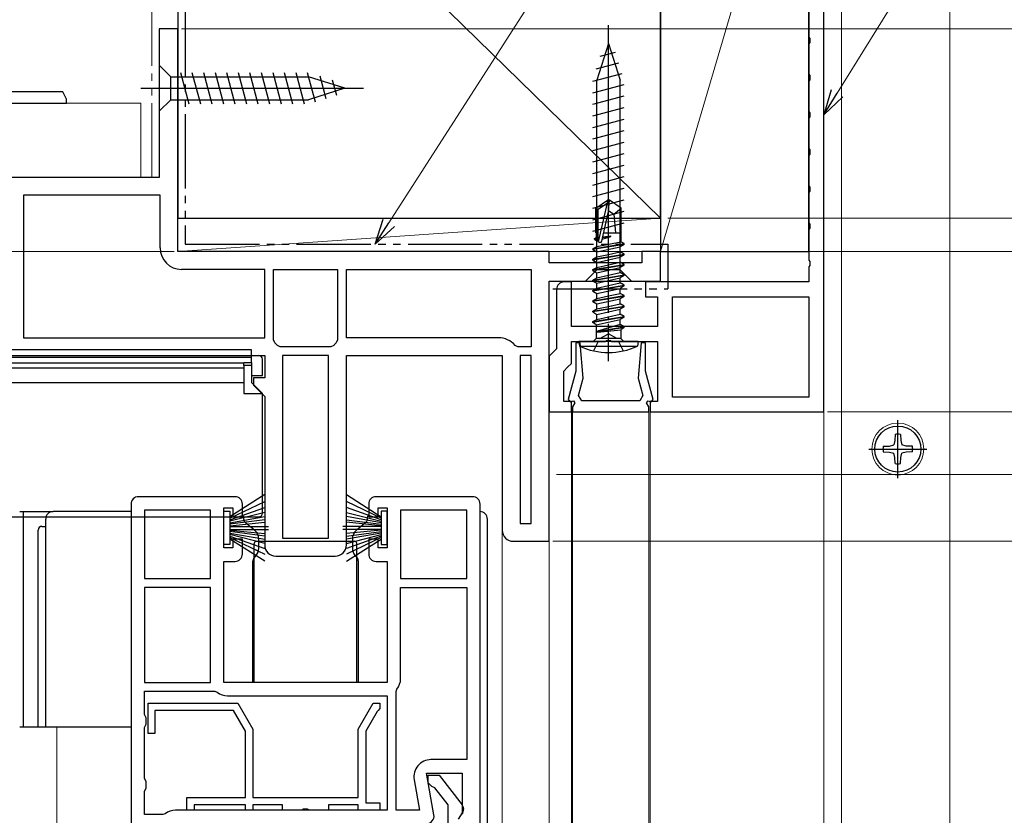
# Model space of a CAD drawing. Extents: x 140 to 1540, y 168 to 2253.
# Drawn here: x 380 to 513, y 1786 to 1893 of the extents above; entities that cross this region are included whole.
import ezdxf

# ---------------------------------------------------------------- set-up
doc = ezdxf.new("R2010")
doc.units = 0
for name, pattern in [('YCENTER_1', [13, 10, -1, 1, -1]), ('YDIVIDE_1', [15, 10, -1, 1, -1, 1, -1]), ('YHIDDEN_1', [4, 3, -1])]:
    doc.linetypes.add(name, pattern=pattern)
for name, color, linetype, lineweight in [('YKK_11', 7, 'CONTINUOUS', 30), ('YKK_12', 2, 'CONTINUOUS', 13), ('YKK_13', 4, 'CONTINUOUS', 30), ('YKK_D', 6, 'CONTINUOUS', 13), ('YSS_K', 3, 'CONTINUOUS', 13), ('YSS_KE', 3, 'CONTINUOUS', 30)]:
    doc.layers.add(name, color=color, linetype=linetype, lineweight=lineweight)

msp = doc.modelspace()

# ---------------------------------------------------------------- linework, layer by layer
at = {"layer": 'YKK_11', "color": 30, "linetype": 'ByBlock', "lineweight": -2, "ltscale": 0.5}
for p, q in [((488.51, 1840.42), (488.51, 1920.42)), ((486.51, 1894.96), (486.51, 1890.87)), ((486.51, 1890.87), (486.63, 1890.69)), ((486.63, 1890.14), (486.51, 1889.96)), ((486.51, 1889.96), (486.51, 1885.87)), ((486.63, 1890.69), (486.63, 1890.14)), ((486.51, 1885.87), (486.63, 1885.69)), ((486.63, 1885.14), (486.51, 1884.96)), ((486.51, 1884.96), (486.51, 1880.87)), ((486.63, 1885.69), (486.63, 1885.14)), ((486.51, 1880.87), (486.63, 1880.69)), ((486.63, 1880.69), (486.63, 1880.14)), ((486.63, 1880.14), (486.51, 1879.96)), ((486.51, 1879.96), (486.51, 1875.87)), ((486.51, 1875.87), (486.63, 1875.69)), ((486.63, 1875.14), (486.51, 1874.96)), ((486.63, 1875.69), (486.63, 1875.14)), ((486.51, 1874.96), (486.51, 1870.87)), ((486.51, 1870.87), (486.63, 1870.69)), ((486.63, 1870.14), (486.51, 1869.96)), ((486.51, 1869.96), (486.51, 1865.87)), ((486.63, 1870.69), (486.63, 1870.14)), ((486.51, 1865.87), (486.63, 1865.69)), ((486.63, 1865.14), (486.51, 1864.96)), ((486.51, 1864.96), (486.51, 1860.87)), ((486.63, 1865.69), (486.63, 1865.14)), ((486.51, 1860.87), (486.63, 1860.69)), ((486.63, 1860.69), (486.63, 1860.14)), ((486.63, 1860.14), (486.51, 1859.96)), ((486.51, 1859.96), (486.51, 1857.92)), ((454.51, 1857.92), (453.51, 1857.92)), ((454.51, 1851.92), (454.51, 1857.92)), ((486.51, 1857.92), (464.51, 1857.92)), ((464.51, 1857.92), (464.51, 1855.92)), ((452.51, 1856.92), (452.51, 1848.92)), ((464.51, 1855.92), (466.11, 1855.92)), ((466.11, 1855.92), (466.11, 1851.92)), ((468.11, 1842.42), (468.11, 1855.92)), ((468.11, 1855.92), (486.51, 1855.92)), ((486.51, 1855.92), (486.51, 1842.42)), ((466.11, 1851.92), (454.51, 1851.92)), ((459.05, 1849.92), (459.23, 1850.04)), ((459.23, 1850.04), (459.78, 1850.04)), ((459.78, 1850.04), (459.97, 1849.92)), ((452.51, 1848.92), (452.01, 1848.42)), ((454.51, 1846.92), (454.51, 1849.92)), ((454.51, 1849.92), (459.05, 1849.92)), ((455.68, 1849.73), (455.11, 1849.7)), ((455.11, 1849.7), (455.11, 1845.89)), ((456.1, 1844.95), (455.68, 1849.73)), ((459.97, 1849.92), (466.11, 1849.92)), ((463.93, 1849.73), (463.52, 1844.95)), ((464.51, 1849.7), (463.93, 1849.73)), ((464.51, 1845.89), (464.51, 1849.7)), ((466.11, 1849.92), (466.11, 1841.82)), ((452.01, 1848.42), (451.51, 1847.92)), ((451.51, 1847.92), (451.51, 1840.42)), ((453.51, 1845.92), (454.01, 1846.42)), ((454.01, 1846.42), (454.51, 1846.92)), ((453.51, 1841.82), (453.51, 1845.92)), ((455.11, 1845.89), (454.09, 1842.07)), ((455.48, 1842.64), (456.1, 1844.95)), ((463.52, 1844.95), (464.14, 1842.64)), ((465.53, 1842.07), (464.51, 1845.89)), ((454.09, 1842.07), (454.36, 1841.79)), ((455.9, 1841.92), (455.48, 1842.64)), ((464.14, 1842.64), (463.72, 1841.92)), ((465.26, 1841.79), (465.53, 1842.07)), ((486.51, 1842.42), (468.11, 1842.42)), ((454.51, 1841.82), (453.51, 1841.82)), ((454.36, 1841.79), (454.78, 1841.9)), ((454.51, 1840.42), (454.51, 1841.82)), ((454.97, 1841.65), (454.66, 1841.12)), ((454.66, 1841.12), (454.66, 1840.42)), ((454.78, 1841.9), (454.97, 1841.65)), ((463.72, 1841.92), (455.9, 1841.92)), ((464.65, 1841.65), (464.84, 1841.9)), ((464.96, 1841.12), (464.65, 1841.65)), ((464.84, 1841.9), (465.26, 1841.79)), ((464.96, 1840.42), (464.96, 1841.12)), ((466.11, 1841.82), (465.11, 1841.82)), ((465.11, 1841.82), (465.11, 1840.42)), ((451.51, 1840.42), (454.51, 1840.42)), ((454.66, 1840.42), (464.96, 1840.42)), ((465.11, 1840.42), (488.51, 1840.42))]:
    msp.add_line(p, q, dxfattribs=at)
at = {"layer": 'YKK_11', "color": 211, "linetype": 'ByBlock', "lineweight": -2, "ltscale": 0.5}
for p, q in [((401.51, 1892), (399.01, 1892)), ((399.01, 1892), (399.01, 1872)), ((401.51, 1862), (401.51, 1892)), ((399.01, 1872), (321.51, 1872)), ((399.11, 1869.6), (380.71, 1869.6)), ((380.71, 1869.6), (380.71, 1850.4)), ((399.11, 1862.5), (399.11, 1869.6)), ((451.51, 1862), (401.51, 1862)), ((451.51, 1860.5), (451.51, 1862)), ((466.51, 1862), (464.01, 1862)), ((464.01, 1862), (464.01, 1860.5)), ((466.51, 1858), (466.51, 1862)), ((413.21, 1859.6), (402.01, 1859.6)), ((413.21, 1850.4), (413.21, 1859.6)), ((414.41, 1850.1), (414.41, 1859.6)), ((414.41, 1859.6), (423.01, 1859.6)), ((423.01, 1859.6), (423.01, 1850.1)), ((424.21, 1859.6), (449.11, 1859.6)), ((424.21, 1850.4), (424.21, 1859.6)), ((449.11, 1859.6), (449.11, 1849.2)), ((464.01, 1860.5), (451.51, 1860.5)), ((451.51, 1823), (451.51, 1858)), ((451.51, 1858), (466.51, 1858)), ((380.71, 1850.4), (413.21, 1850.4)), ((414.58, 1849.72), (414.41, 1850.1)), ((423.01, 1850.1), (422.83, 1849.72)), ((444.71, 1850.4), (424.21, 1850.4)), ((415.3, 1849.2), (414.92, 1849.38)), ((422.12, 1849.2), (415.3, 1849.2)), ((422.5, 1849.38), (422.12, 1849.2)), ((447.3, 1849.2), (446.92, 1849.38)), ((449.11, 1849.2), (447.3, 1849.2)), ((362.21, 1848), (413.21, 1848)), ((413.21, 1848), (413.21, 1845)), ((415.61, 1848), (415.61, 1823.4)), ((421.81, 1848), (415.61, 1848)), ((421.81, 1823.4), (421.81, 1848)), ((424.21, 1822.5), (424.21, 1848)), ((424.21, 1848), (445.21, 1848)), ((445.21, 1848), (445.21, 1824.5)), ((447.61, 1848), (447.61, 1825.4)), ((449.11, 1848), (447.61, 1848)), ((449.11, 1825.4), (449.11, 1848)), ((413.21, 1845), (411.71, 1845)), ((411.71, 1845), (411.71, 1844)), ((411.71, 1844), (413.21, 1842.5)), ((413.21, 1842.5), (413.21, 1822.5)), ((447.61, 1825.4), (449.11, 1825.4)), ((415.61, 1823.4), (421.81, 1823.4)), ((446.71, 1823), (451.51, 1823)), ((414.71, 1821), (422.71, 1821))]:
    msp.add_line(p, q, dxfattribs=at)
at = {"layer": 'YKK_11', "color": 30}
for p, q in [((386.01, 1883.5), (377.01, 1883.5)), ((386.51, 1882.52), (386.01, 1883.5)), ((363.66, 1882), (386.51, 1882)), ((386.51, 1882), (386.51, 1882.52))]:
    msp.add_line(p, q, dxfattribs=at)
at = {"layer": 'YKK_11', "linetype": 'ByBlock', "lineweight": -2, "ltscale": 0.5}
for p, q in [((409.21, 1829), (396.21, 1829)), ((441.21, 1829), (428.21, 1829)), ((395.21, 1828), (395.21, 1783)), ((407.71, 1822.1), (407.71, 1827.5)), ((407.71, 1827.5), (408.91, 1827.5)), ((408.91, 1827.5), (408.91, 1826.3)), ((410.21, 1826.3), (410.21, 1828)), ((427.21, 1828), (427.21, 1826.3)), ((428.51, 1826.3), (428.51, 1827.5)), ((428.51, 1827.5), (429.71, 1827.5)), ((429.71, 1827.5), (429.71, 1822.1)), ((442.21, 1785), (442.21, 1828)), ((405.91, 1827.2), (397.01, 1827.2)), ((397.01, 1827.2), (397.01, 1818)), ((405.91, 1818), (405.91, 1827.2)), ((408.91, 1826.3), (410.21, 1826.3)), ((427.21, 1826.3), (428.51, 1826.3)), ((431.51, 1827.2), (431.51, 1818)), ((440.41, 1827.2), (431.51, 1827.2)), ((440.41, 1818), (440.41, 1827.2)), ((408.91, 1822.1), (407.71, 1822.1)), ((410.21, 1823.3), (408.91, 1823.3)), ((408.91, 1823.3), (408.91, 1822.1)), ((410.21, 1821.3), (410.21, 1823.3)), ((428.51, 1823.3), (427.21, 1823.3)), ((427.21, 1823.3), (427.21, 1821.3)), ((428.51, 1822.1), (428.51, 1823.3)), ((429.71, 1822.1), (428.51, 1822.1)), ((407.71, 1804), (407.71, 1820.3)), ((407.71, 1820.3), (409.21, 1820.3)), ((428.21, 1820.3), (429.71, 1820.3)), ((429.71, 1820.3), (429.71, 1804)), ((397.01, 1818), (405.91, 1818)), ((405.91, 1816.8), (397.01, 1816.8)), ((397.01, 1816.8), (397.01, 1804)), ((405.91, 1804), (405.91, 1816.8)), ((431.51, 1818), (440.41, 1818)), ((431.51, 1804.5), (431.51, 1816.8)), ((431.51, 1816.8), (440.41, 1816.8)), ((440.41, 1816.8), (440.41, 1793.6)), ((397.01, 1804), (405.91, 1804)), ((429.71, 1804), (407.71, 1804)), ((397.01, 1799.67), (397.01, 1802.8)), ((397.01, 1802.8), (406.48, 1802.8)), ((406.48, 1802.8), (406.79, 1802.7)), ((408.21, 1802.2), (429.71, 1802.2)), ((429.71, 1802.2), (429.71, 1786.8)), ((430.91, 1802.77), (431.02, 1803.08)), ((430.91, 1786.8), (430.91, 1802.77)), ((397.51, 1797.1), (397.51, 1801.2)), ((397.51, 1801.2), (409.59, 1801.2)), ((409.59, 1801.2), (411.61, 1797.7)), ((425.81, 1797.7), (427.83, 1801.2)), ((427.83, 1801.2), (428.71, 1801.2)), ((428.71, 1801.2), (428.71, 1800.5)), ((397.26, 1799.24), (397.01, 1799.67)), ((409.01, 1800.2), (398.41, 1800.2)), ((398.41, 1800.2), (398.41, 1797.1)), ((410.61, 1797.44), (409.01, 1800.2)), ((428.34, 1800.08), (426.81, 1797.44)), ((428.5, 1800.22), (428.34, 1800.08)), ((428.71, 1800.5), (428.5, 1800.22)), ((397.01, 1797.94), (397.26, 1798.37)), ((397.26, 1798.37), (397.26, 1799.24)), ((397.01, 1791.07), (397.01, 1797.94)), ((398.41, 1797.1), (397.51, 1797.1)), ((410.61, 1788.5), (410.61, 1797.44)), ((411.61, 1797.7), (411.61, 1788.5)), ((425.81, 1788.5), (425.81, 1797.7)), ((426.81, 1797.44), (426.81, 1787.8)), ((440.41, 1793.6), (435.6, 1793.6)), ((435.99, 1786.18), (435, 1791.8)), ((435, 1791.8), (439.81, 1791.8)), ((439.81, 1791.8), (439.81, 1786.45)), ((397.26, 1790.64), (397.01, 1791.07)), ((397.26, 1789.77), (397.26, 1790.64)), ((433.33, 1790.9), (434.06, 1786.8)), ((435.21, 1790.5), (435.21, 1791.5)), ((435.21, 1791.5), (436.69, 1791.5)), ((435.71, 1790), (435.21, 1790.5)), ((436.69, 1791.5), (439.8, 1787.52)), ((397.01, 1789.34), (397.26, 1789.77)), ((397.01, 1786.2), (397.01, 1789.34)), ((436.11, 1789.81), (435.71, 1790)), ((437.91, 1787.5), (436.11, 1789.81)), ((402.71, 1786.8), (402.71, 1788.5)), ((402.71, 1788.5), (410.61, 1788.5)), ((411.61, 1788.5), (425.81, 1788.5)), ((426.81, 1787.8), (428.71, 1787.8)), ((428.71, 1787.8), (428.71, 1786.8)), ((399.79, 1786.31), (399.48, 1786.2)), ((429.71, 1786.8), (401.21, 1786.8)), ((403.71, 1786.8), (402.71, 1786.8)), ((410.61, 1787.5), (403.71, 1787.5)), ((403.71, 1787.5), (403.71, 1786.8)), ((410.61, 1786.8), (410.61, 1787.5)), ((411.61, 1786.8), (410.61, 1786.8)), ((415.61, 1787.5), (411.61, 1787.5)), ((411.61, 1787.5), (411.61, 1786.8)), ((415.61, 1786.8), (415.61, 1787.5)), ((418.19, 1786.8), (415.61, 1786.8)), ((418.45, 1786.95), (418.19, 1786.8)), ((418.97, 1786.95), (418.45, 1786.95)), ((419.23, 1786.8), (418.97, 1786.95)), ((421.81, 1786.8), (419.23, 1786.8)), ((425.81, 1787.5), (421.81, 1787.5)), ((421.81, 1787.5), (421.81, 1786.8)), ((425.81, 1786.8), (425.81, 1787.5)), ((428.71, 1786.8), (425.81, 1786.8)), ((434.06, 1786.8), (430.91, 1786.8)), ((437.91, 1784.8), (437.91, 1787.5)), ((439.81, 1786.45), (439.27, 1785.58)), ((399.48, 1786.2), (397.01, 1786.2))]:
    msp.add_line(p, q, dxfattribs=at)
at = {"layer": 'YKK_11', "color": 211, "linetype": 'ByBlock', "lineweight": -2, "ltscale": 0.5}
for centre, radius, start, end in [((402.01, 1862.5), 2.9, 180, 270), ((444.71, 1847.5), 2.9, 40.3202, 90), ((412.71, 1847.5), 2.9, 40.3202, 49.6798), ((424.71, 1847.5), 2.9, 130.3202, 139.6798), ((446.71, 1824.5), 1.5, 180, 270), ((414.71, 1822.5), 1.5, 180, 270), ((422.71, 1822.5), 1.5, 270, 360)]:
    msp.add_arc(centre, radius, start, end, dxfattribs=at)
at = {"layer": 'YKK_11', "color": 30, "linetype": 'ByBlock', "lineweight": -2, "ltscale": 0.5}
msp.add_arc((453.51, 1856.92), 1, 90, 180, dxfattribs=at)
at = {"layer": 'YKK_11', "linetype": 'ByBlock', "lineweight": -2, "ltscale": 0.5}
for centre, radius, start, end in [((396.21, 1828), 1, 90, 180), ((409.21, 1828), 1, 0, 90), ((428.21, 1828), 1, 90, 180), ((441.21, 1828), 1, 0, 90), ((409.21, 1821.3), 1, 270, 360), ((428.21, 1821.3), 1, 180, 270), ((429.21, 1804.5), 2.3, 321.7868, 360), ((408.21, 1804.5), 2.3, 231.7868, 270), ((435.6, 1791.3), 2.3, 90, 190), ((401.21, 1784.5), 2.3, 90, 128.2132), ((439.01, 1786.91), 1, 306.8699, 38), ((435.01, 1786), 1, 270, 10)]:
    msp.add_arc(centre, radius, start, end, dxfattribs=at)
at = {"layer": 'YKK_12'}
for p, q in [((488.51, 1930), (488.51, 1632.5)), ((490.91, 1912.72), (490.91, 1632.5)), ((505.48, 1912.72), (505.48, 1632.5)), ((363.61, 1882), (396.51, 1882)), ((396.51, 1882), (396.51, 1872)), ((454.51, 1632.5), (454.51, 1841.12)), ((454.66, 1840.72), (454.66, 1632.5)), ((464.96, 1840.88), (464.96, 1632.5)), ((465.11, 1841.12), (465.11, 1632.5)), ((445.21, 1824.5), (445.21, 1632.5)), ((451.51, 1823.5), (451.51, 1632.5)), ((385.21, 1798), (385.21, 1632.5))]:
    msp.add_line(p, q, dxfattribs=at)
msp.add_circle((498.48, 1835.42), 3.5, dxfattribs=at)
at = {"layer": 'YKK_13', "color": 80, "linetype": 'YDIVIDE_1', "true_color": 0x3fff00}
for p, q in [((402.51, 1895.5), (402.51, 1863)), ((402.51, 1863), (467.51, 1863)), ((467.51, 1863), (467.51, 1857)), ((452.01, 1857), (467.51, 1857))]:
    msp.add_line(p, q, dxfattribs=at)
at = {"layer": 'YKK_13'}
for p, q in [((459.51, 1855.5), (459.51, 1892.5)), ((459.51, 1890), (457.96, 1885.09)), ((459.51, 1890), (461.06, 1885.09)), ((459.51, 1890), (461.06, 1885.09)), ((458.4, 1888.31), (460.45, 1888.86)), ((399.01, 1887.1), (400.56, 1885.55)), ((399.01, 1887.1), (399.01, 1880.9)), ((457.86, 1886.61), (460.9, 1887.43)), ((401.86, 1886.1), (402.98, 1881.9)), ((403.41, 1886.1), (404.54, 1881.9)), ((404.97, 1886.1), (406.09, 1881.9)), ((406.52, 1886.1), (407.64, 1881.9)), ((406.52, 1886.1), (407.64, 1881.9)), ((408.07, 1886.1), (409.2, 1881.9)), ((408.07, 1886.1), (409.2, 1881.9)), ((409.62, 1886.1), (410.75, 1881.9)), ((409.62, 1886.1), (410.75, 1881.9)), ((411.18, 1886.1), (412.3, 1881.9)), ((411.18, 1886.1), (412.3, 1881.9)), ((412.73, 1886.1), (413.86, 1881.9)), ((412.73, 1886.1), (413.86, 1881.9)), ((414.28, 1886.1), (415.41, 1881.9)), ((414.28, 1886.1), (415.41, 1881.9)), ((415.84, 1886.1), (416.96, 1881.9)), ((415.84, 1886.1), (416.96, 1881.9)), ((417.39, 1886.1), (418.51, 1881.9)), ((417.39, 1886.1), (418.51, 1881.9)), ((418.94, 1886.1), (420, 1882.16)), ((418.94, 1886.1), (420, 1882.16)), ((457.41, 1884.94), (461.35, 1885.99)), ((400.56, 1885.55), (419.09, 1885.55)), ((400.56, 1882.45), (400.56, 1885.55)), ((400.56, 1885.55), (419.09, 1885.55)), ((424.01, 1884), (419.09, 1885.55)), ((424.01, 1884), (419.09, 1885.55)), ((420.62, 1885.65), (421.43, 1882.61)), ((420.62, 1885.65), (421.43, 1882.61)), ((422.31, 1885.12), (422.86, 1883.07)), ((422.31, 1885.12), (422.86, 1883.07)), ((457.41, 1883.38), (461.61, 1884.51)), ((457.96, 1859.55), (457.96, 1885.09)), ((461.06, 1859.55), (461.06, 1885.09)), ((396.51, 1884), (426.51, 1884)), ((396.51, 1884), (426.51, 1884)), ((424.01, 1884), (419.09, 1882.45)), ((424.01, 1884), (419.09, 1882.45)), ((424.01, 1884), (419.09, 1882.45)), ((424.01, 1884), (419.09, 1882.45)), ((399.01, 1880.9), (400.56, 1882.45)), ((400.56, 1882.45), (419.09, 1882.45)), ((400.56, 1882.45), (419.09, 1882.45)), ((457.41, 1881.83), (461.61, 1882.96)), ((457.41, 1880.28), (461.61, 1881.4)), ((457.41, 1878.73), (461.61, 1879.85)), ((457.41, 1877.17), (461.61, 1878.3)), ((457.41, 1875.62), (461.61, 1876.75)), ((457.41, 1874.07), (461.61, 1875.19)), ((457.41, 1872.51), (461.61, 1873.64)), ((457.41, 1870.96), (461.61, 1872.09)), ((457.41, 1869.41), (461.61, 1870.53)), ((457.41, 1867.86), (461.61, 1868.98)), ((457.41, 1866.3), (461.61, 1867.43)), ((457.41, 1864.75), (461.61, 1865.87)), ((456.41, 1858), (457.96, 1859.55)), ((461.06, 1859.55), (457.96, 1859.55)), ((462.61, 1858), (461.06, 1859.55)), ((456.41, 1858), (462.61, 1858)), ((411.41, 1848.79), (364.01, 1848.79)), ((411.41, 1847.8), (411.41, 1848.79)), ((364.01, 1847.8), (411.41, 1847.8)), ((411.41, 1848), (412.41, 1848)), ((411.41, 1847.07), (411.41, 1847.8)), ((412.91, 1845.3), (412.91, 1847.5)), ((365.01, 1847.03), (410.41, 1847.03)), ((410.41, 1846.31), (365.01, 1846.31)), ((410.41, 1847.07), (411.41, 1847.07)), ((410.41, 1846.67), (410.41, 1847.07)), ((411.41, 1846.67), (410.41, 1846.67)), ((410.41, 1846.67), (410.41, 1842.9)), ((411.41, 1847.07), (411.41, 1846.67)), ((411.41, 1846.67), (411.41, 1844.4)), ((411.41, 1845.3), (412.91, 1845.3)), ((365.01, 1844.4), (410.41, 1844.4)), ((412.91, 1842.9), (411.41, 1844.4)), ((410.41, 1842.9), (412.91, 1842.9)), ((412.91, 1826.8), (412.91, 1842.9)), ((363.01, 1826.3), (412.41, 1826.3)), ((380.21, 1827), (380.71, 1827)), ((380.71, 1827), (384.71, 1827)), ((380.71, 1798), (380.71, 1827)), ((394.21, 1827), (384.71, 1827)), ((395.21, 1827), (394.21, 1827)), ((383.2, 1825.01), (383.71, 1825.01)), ((383.71, 1798), (383.71, 1826)), ((410.41, 1825.92), (410.41, 1826)), ((411.87, 1824.45), (410.59, 1825.53)), ((426.83, 1825.53), (425.54, 1824.45)), ((427.01, 1826), (427.01, 1825.92)), ((443.21, 1768.5), (443.21, 1826)), ((382.7, 1798), (382.7, 1824.51)), ((411.81, 1804), (411.81, 1822.7)), ((412.11, 1823), (425.31, 1823)), ((412.41, 1822.05), (412.41, 1823.3)), ((425.01, 1823.3), (425.01, 1822.05)), ((425.61, 1804), (425.61, 1822.7)), ((411.73, 1820.69), (411.91, 1820.91)), ((411.91, 1820.91), (412.06, 1821.09)), ((425.36, 1821.09), (425.51, 1820.91)), ((425.51, 1820.91), (425.69, 1820.69)), ((411.61, 1817.8), (411.61, 1820.37)), ((425.81, 1820.37), (425.81, 1817.8)), ((411.61, 1804), (411.61, 1817.8)), ((425.81, 1817.8), (425.81, 1804)), ((380.21, 1798), (383.71, 1798)), ((383.71, 1798), (395.21, 1798))]:
    msp.add_line(p, q, dxfattribs=at)
at = {"layer": 'YKK_13', "linetype": 'YCENTER_1', "ltscale": 0.5}
msp.add_line((459.51, 1847.26), (459.51, 1870.07), dxfattribs=at)
at = {"layer": 'YKK_13', "ltscale": 0.5}
for p, q in [((457.81, 1867.87), (459.36, 1868.92)), ((458.11, 1867.71), (459.36, 1868.55)), ((458.17, 1863.31), (459.36, 1868.55)), ((459.66, 1868.92), (459.36, 1868.92)), ((459.36, 1868.55), (459.36, 1868.92)), ((459.51, 1867.41), (459.66, 1868.92)), ((459.51, 1867.41), (459.51, 1868.92)), ((461.21, 1867.87), (459.66, 1868.92)), ((457.81, 1864.52), (457.81, 1867.87)), ((457.81, 1867.87), (458.11, 1867.71)), ((458.11, 1863.46), (458.11, 1867.71)), ((458.6, 1863.41), (459.51, 1867.41)), ((459.51, 1867.52), (460.21, 1867.02)), ((460.21, 1867.02), (461.21, 1867.87)), ((461.21, 1864.52), (461.21, 1867.87)), ((460.21, 1867.02), (460.46, 1864.52)), ((457.81, 1864.52), (458.11, 1864.52)), ((457.83, 1864.52), (457.83, 1863.89)), ((458.85, 1864.52), (461.21, 1864.52)), ((461.19, 1864.52), (461.19, 1863.31)), ((457.61, 1863.77), (457.83, 1863.89)), ((457.61, 1863.77), (458.11, 1863.85)), ((457.61, 1863.67), (457.61, 1863.77)), ((458.11, 1863.75), (457.61, 1863.67)), ((457.61, 1863.67), (457.96, 1863.46)), ((457.83, 1863.89), (458.11, 1863.93)), ((457.96, 1863.46), (458.11, 1863.51)), ((457.96, 1862.68), (457.96, 1863.46)), ((457.96, 1862.68), (461.19, 1863.31)), ((458.66, 1863.68), (459.81, 1864.03)), ((459.81, 1864.03), (458.7, 1863.85)), ((458.72, 1863.95), (459.81, 1864.13)), ((458.73, 1864), (459.81, 1864.13)), ((459.81, 1864.03), (459.81, 1864.13)), ((461.61, 1863.07), (461.19, 1863.31)), ((457.41, 1862.37), (461.61, 1863.07)), ((461.61, 1862.97), (457.41, 1862.27)), ((457.41, 1862.37), (457.96, 1862.68)), ((457.41, 1862.27), (457.41, 1862.37)), ((457.41, 1862.27), (457.96, 1861.95)), ((457.96, 1861.95), (461.06, 1862.65)), ((457.96, 1861.28), (457.96, 1861.95)), ((459.51, 1861.63), (461.06, 1861.98)), ((461.61, 1862.97), (461.06, 1862.65)), ((461.06, 1861.98), (461.06, 1862.65)), ((461.61, 1861.67), (461.06, 1861.98)), ((461.61, 1862.97), (461.61, 1863.07)), ((457.41, 1860.97), (461.61, 1861.67)), ((461.61, 1861.57), (457.41, 1860.87)), ((457.41, 1860.97), (457.96, 1861.28)), ((457.41, 1860.87), (457.41, 1860.97)), ((457.41, 1860.87), (457.96, 1860.55)), ((457.96, 1861.28), (459.51, 1861.63)), ((457.96, 1860.55), (461.06, 1861.25)), ((457.96, 1859.88), (457.96, 1860.55)), ((459.51, 1860.23), (461.06, 1860.58)), ((461.61, 1861.57), (461.06, 1861.25)), ((461.06, 1860.58), (461.06, 1861.25)), ((461.61, 1860.27), (461.06, 1860.58)), ((461.61, 1861.57), (461.61, 1861.67)), ((457.41, 1859.57), (461.61, 1860.27)), ((461.61, 1860.17), (457.41, 1859.47)), ((457.41, 1859.57), (457.96, 1859.88)), ((457.41, 1859.47), (457.41, 1859.57)), ((457.41, 1859.47), (457.96, 1859.15)), ((457.96, 1859.88), (459.51, 1860.23)), ((457.96, 1859.15), (461.06, 1859.85)), ((461.61, 1860.17), (461.06, 1859.85)), ((461.06, 1859.18), (461.06, 1859.85)), ((461.61, 1860.17), (461.61, 1860.27)), ((457.41, 1858.17), (461.61, 1858.87)), ((461.61, 1858.77), (457.41, 1858.07)), ((457.41, 1858.17), (457.96, 1858.48)), ((457.41, 1858.07), (457.41, 1858.17)), ((457.41, 1858.07), (457.96, 1857.75)), ((457.96, 1858.48), (457.96, 1859.15)), ((457.96, 1858.48), (459.51, 1858.83)), ((457.96, 1857.75), (461.06, 1858.45)), ((459.51, 1858.83), (461.06, 1859.18)), ((461.61, 1858.87), (461.06, 1859.18)), ((461.61, 1858.77), (461.06, 1858.45)), ((461.06, 1857.78), (461.06, 1858.45)), ((461.61, 1858.77), (461.61, 1858.87)), ((457.41, 1856.77), (461.61, 1857.47)), ((461.61, 1857.37), (457.41, 1856.67)), ((457.41, 1856.77), (457.96, 1857.08)), ((457.41, 1856.67), (457.41, 1856.77)), ((457.41, 1856.67), (457.96, 1856.35)), ((457.96, 1857.08), (457.96, 1857.75)), ((457.96, 1857.08), (459.51, 1857.43)), ((457.96, 1856.35), (461.06, 1857.05)), ((459.51, 1857.43), (461.06, 1857.78)), ((461.61, 1857.47), (461.06, 1857.78)), ((461.61, 1857.37), (461.06, 1857.05)), ((461.06, 1856.38), (461.06, 1857.05)), ((461.61, 1857.37), (461.61, 1857.47)), ((457.41, 1855.37), (461.61, 1856.07)), ((461.61, 1855.97), (457.41, 1855.27)), ((457.41, 1855.37), (457.96, 1855.68)), ((457.41, 1855.27), (457.41, 1855.37)), ((457.41, 1855.27), (457.96, 1854.95)), ((457.96, 1855.68), (457.96, 1856.35)), ((457.96, 1855.68), (459.51, 1856.03)), ((457.96, 1854.95), (461.06, 1855.65)), ((459.51, 1856.03), (461.06, 1856.38)), ((461.61, 1856.07), (461.06, 1856.38)), ((461.61, 1855.97), (461.06, 1855.65)), ((461.06, 1854.98), (461.06, 1855.65)), ((461.61, 1855.97), (461.61, 1856.07)), ((457.41, 1853.97), (461.61, 1854.67)), ((461.61, 1854.57), (457.41, 1853.87)), ((457.41, 1853.97), (457.96, 1854.28)), ((457.41, 1853.87), (457.41, 1853.97)), ((457.96, 1854.28), (457.96, 1854.95)), ((457.96, 1854.28), (459.51, 1854.63)), ((457.96, 1853.55), (461.06, 1854.25)), ((457.96, 1853.55), (461.06, 1854.25)), ((459.51, 1854.63), (461.06, 1854.98)), ((461.61, 1854.67), (461.06, 1854.98)), ((461.61, 1854.57), (461.06, 1854.25)), ((461.06, 1853.58), (461.06, 1854.25)), ((461.61, 1854.57), (461.61, 1854.67)), ((457.41, 1853.87), (457.96, 1853.55)), ((457.41, 1852.57), (461.61, 1853.27)), ((461.61, 1853.17), (457.41, 1852.47)), ((457.41, 1852.57), (457.96, 1852.88)), ((457.83, 1852.12), (461.06, 1852.85)), ((457.96, 1852.88), (461.06, 1853.58)), ((457.96, 1852.88), (457.96, 1853.55)), ((461.61, 1853.27), (461.06, 1853.58)), ((461.61, 1853.17), (461.06, 1852.85)), ((461.06, 1852.18), (461.06, 1852.85)), ((461.61, 1853.17), (461.61, 1853.27)), ((457.41, 1852.47), (457.41, 1852.57)), ((457.83, 1852.12), (457.41, 1852.47)), ((457.83, 1852.12), (457.83, 1850.32)), ((461.06, 1852.18), (458.01, 1851.27)), ((458.01, 1851.27), (461.61, 1851.87)), ((461.61, 1851.77), (458.01, 1851.17)), ((458.01, 1851.17), (461.18, 1851.46)), ((458.01, 1851.17), (458.01, 1851.27)), ((461.61, 1851.87), (461.06, 1852.18)), ((461.61, 1851.77), (461.18, 1851.46)), ((461.18, 1851.46), (461.18, 1850.32)), ((461.61, 1851.77), (461.61, 1851.87)), ((461.61, 1851.77), (461.61, 1851.87)), ((457.43, 1849.92), (457.83, 1850.32)), ((461.18, 1850.32), (457.83, 1850.32)), ((461.58, 1849.92), (461.18, 1850.32)), ((463.51, 1849.92), (455.51, 1849.92)), ((455.51, 1849.92), (455.59, 1849.26)), ((455.59, 1849.26), (463.43, 1849.26)), ((463.51, 1849.92), (463.43, 1849.26)), ((413.21, 1829.28), (408.51, 1826.3)), ((424.21, 1829.28), (428.91, 1826.3)), ((408.51, 1826.1), (413.21, 1828.36)), ((408.51, 1825.9), (413.21, 1827.57)), ((428.91, 1826.1), (424.21, 1828.36)), ((428.91, 1825.9), (424.21, 1827.57)), ((407.71, 1827.05), (408.51, 1827.05)), ((407.71, 1822.55), (407.71, 1827.05)), ((408.51, 1827.05), (408.51, 1822.55)), ((413.21, 1826.89), (408.51, 1825.7)), ((408.51, 1825.5), (413.21, 1826.34)), ((424.21, 1826.89), (428.91, 1825.7)), ((428.91, 1825.5), (424.21, 1826.34)), ((429.71, 1827.05), (428.91, 1827.05)), ((428.91, 1827.05), (428.91, 1822.55)), ((429.71, 1822.55), (429.71, 1827.05)), ((413.21, 1825.9), (408.51, 1825.3)), ((408.51, 1825.1), (413.21, 1825.58)), ((408.51, 1825), (413.71, 1825)), ((428.91, 1825), (423.71, 1825)), ((424.21, 1825.9), (428.91, 1825.3)), ((428.91, 1825.1), (424.21, 1825.58)), ((408.51, 1824.6), (413.71, 1824.6)), ((408.51, 1824.5), (413.21, 1824.03)), ((413.21, 1823.71), (408.51, 1824.3)), ((408.51, 1824.1), (413.21, 1823.27)), ((413.21, 1822.72), (408.51, 1823.9)), ((408.51, 1823.7), (413.21, 1822.04)), ((408.51, 1823.5), (413.21, 1821.25)), ((428.91, 1824.6), (423.71, 1824.6)), ((428.91, 1824.5), (424.21, 1824.03)), ((424.21, 1823.71), (428.91, 1824.3)), ((428.91, 1824.1), (424.21, 1823.27)), ((424.21, 1822.72), (428.91, 1823.9)), ((428.91, 1823.7), (424.21, 1822.04)), ((428.91, 1823.5), (424.21, 1821.25)), ((408.51, 1822.55), (407.71, 1822.55)), ((413.21, 1820.33), (408.51, 1823.3)), ((424.21, 1820.33), (428.91, 1823.3)), ((428.91, 1822.55), (429.71, 1822.55))]:
    msp.add_line(p, q, dxfattribs=at)
at = {"layer": 'YKK_13', "linetype": 'YHIDDEN_1', "ltscale": 0.5}
for p, q in [((457.51, 1848.6), (458.36, 1850.32)), ((458.36, 1850.32), (459.51, 1850.93)), ((460.65, 1850.32), (459.51, 1850.93)), ((461.51, 1848.6), (460.65, 1850.32))]:
    msp.add_line(p, q, dxfattribs=at)
at = {"layer": 'YKK_13', "linetype": 'YCENTER_1'}
for p, q in [((498.48, 1831.52), (498.48, 1839.32)), ((494.58, 1835.42), (502.38, 1835.42))]:
    msp.add_line(p, q, dxfattribs=at)
at = {"layer": 'YKK_13', "linetype": 'Continuous', "ltscale": 0.5}
for p, q in [((498.1, 1837.38), (498.09, 1836.56)), ((498.86, 1837.38), (498.88, 1836.56)), ((496.52, 1835.8), (497.34, 1835.81)), ((497.34, 1835.81), (497.93, 1835.97)), ((498.09, 1836.56), (497.93, 1835.97)), ((498.88, 1836.56), (499.03, 1835.97)), ((499.62, 1835.81), (499.03, 1835.97)), ((500.45, 1835.8), (499.62, 1835.81)), ((496.52, 1835.04), (497.34, 1835.02)), ((497.34, 1835.02), (497.93, 1834.86)), ((498.09, 1834.28), (497.94, 1834.85)), ((498.1, 1833.46), (498.09, 1834.28)), ((498.86, 1833.46), (498.88, 1834.28)), ((498.88, 1834.28), (499.03, 1834.86)), ((499.62, 1835.02), (499.03, 1834.86)), ((500.44, 1835.04), (499.62, 1835.02))]:
    msp.add_line(p, q, dxfattribs=at)
msp.add_circle((498.48, 1835.42), 3.1, dxfattribs=at)
at = {"layer": 'YKK_13', "ltscale": 0.5}
for centre, radius, start, end in [((458.36, 1863.46), 0.248, 180, 347.191), ((459.51, 1857.92), 9.5, 245.618, 294.382)]:
    msp.add_arc(centre, radius, start, end, dxfattribs=at)
at = {"layer": 'YKK_13'}
for centre, radius, start, end in [((412.41, 1847.5), 0.5, 0, 90), ((384.71, 1826), 1, 90, 180), ((409.41, 1826), 1, 0, 39.453), ((412.41, 1826.8), 0.5, 270, 0), ((428.01, 1826), 1, 140.547, 180), ((442.21, 1826), 1, 0, 90), ((383.2, 1824.51), 0.5, 90.0051, 179.9949), ((410.91, 1825.92), 0.5, 180, 230), ((426.51, 1825.92), 0.5, 310, 0), ((410.91, 1823.3), 1.5, 0, 50), ((426.51, 1823.3), 1.5, 130, 180), ((412.11, 1822.7), 0.3, 90, 180), ((425.31, 1822.7), 0.3, 0, 90), ((410.91, 1822.05), 1.5, 320, 360), ((426.51, 1822.05), 1.5, 180, 220), ((412.11, 1820.37), 0.5, 140, 180), ((425.31, 1820.37), 0.5, 0, 40)]:
    msp.add_arc(centre, radius, start, end, dxfattribs=at)
at = {"layer": 'YKK_13', "linetype": 'Continuous', "ltscale": 0.5}
for start, end in [(79.0552, 100.9448), (169.0552, 190.9448), (349.0573, 10.9448), (259.0552, 280.9448)]:
    msp.add_arc((498.48, 1835.42), 2, start, end, dxfattribs=at)
at = {"layer": 'YKK_D'}
for p, q in [((429.94, 1865.87), (523.76, 2012)), ((402.01, 1892), (566.48, 1892)), ((467.51, 1866.5), (686.48, 1866.5)), ((467.51, 1866.5), (656.48, 1866.5)), ((496.85, 1866.5), (686.48, 1866.5)), ((401.01, 1862), (244.01, 1862)), ((467.01, 1862), (656.48, 1862)), ((467.01, 1862), (656.48, 1862)), ((467.01, 1862), (596.48, 1862)), ((467.01, 1862), (566.48, 1862)), ((487.51, 1862), (566.48, 1862)), ((489.01, 1840.42), (536.48, 1840.42)), ((452.51, 1832), (596.48, 1832)), ((452.51, 1832), (596.48, 1832)), ((452.01, 1823), (566.48, 1823)), ((452.01, 1823), (566.48, 1823))]:
    msp.add_line(p, q, dxfattribs=at)
at = {"layer": 'YKK_D', "extrusion": (0, 0, -1)}
msp.add_line((490.3, 1883.31), (554.1, 1986.45), dxfattribs=at)
at = {"layer": 'YKK_D', "linetype": 'ByBlock', "lineweight": -2, "extrusion": (0, 0, -1)}
for p, q in [((489.52, 1883.79), (488.51, 1880.42)), ((488.51, 1880.42), (490.3, 1883.31)), ((488.51, 1880.42), (491.07, 1882.83))]:
    msp.add_line(p, q, dxfattribs=at)
at = {"layer": 'YKK_D', "linetype": 'ByBlock', "lineweight": -2}
for p, q in [((428.1, 1863), (429.17, 1866.36)), ((428.1, 1863), (429.94, 1865.87)), ((430.7, 1865.37), (428.1, 1863))]:
    msp.add_line(p, q, dxfattribs=at)
at = {"layer": 'YSS_K'}
for p, q in [((401.51, 1930), (466.51, 1866.5)), ((486.51, 1930), (466.51, 1862)), ((466.51, 1866.5), (401.51, 1862)), ((466.51, 1866.5), (401.51, 1866.5)), ((401.51, 1866.5), (401.51, 1862)), ((466.51, 1862), (466.51, 1866.5)), ((401.51, 1862), (466.51, 1862))]:
    msp.add_line(p, q, dxfattribs=at)
at = {"layer": 'YSS_K', "linetype": 'YDIVIDE_1'}
msp.add_line((398.01, 1872), (398.01, 1894.5), dxfattribs=at)
at = {"layer": 'YSS_KE'}
for p, q in [((401.51, 1930), (401.51, 1866.5)), ((466.51, 1866.5), (466.51, 1930)), ((466.51, 1930), (466.51, 1862)), ((486.51, 1862), (486.51, 1930)), ((401.51, 1866.5), (466.51, 1866.5)), ((466.51, 1862), (486.51, 1862))]:
    msp.add_line(p, q, dxfattribs=at)

doc.saveas('drawing.dxf')
